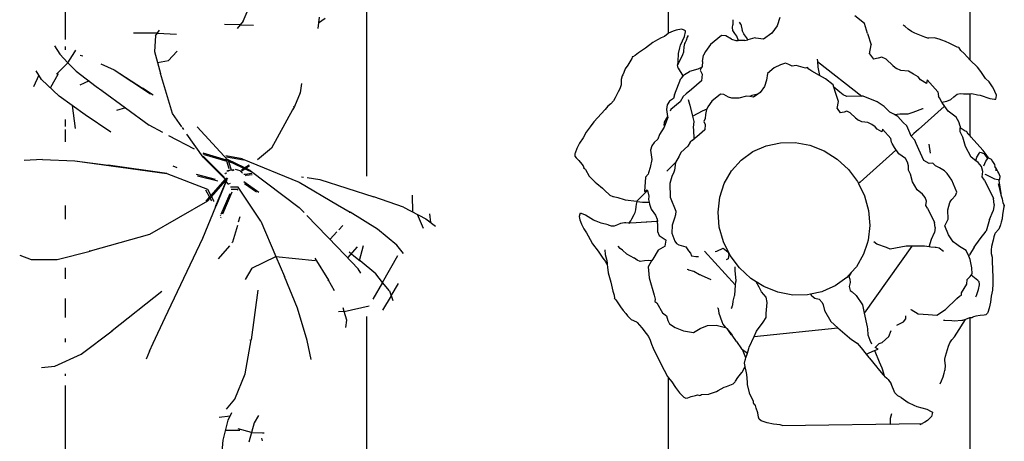
# Model space of a CAD drawing. Units: inches. Extents: x 154 to 361, y 277 to 411.
# Drawn here: x 156 to 186, y 345 to 358 of the extents above; entities that cross this region are included whole.
import ezdxf

# ---------------------------------------------------------------- set-up
doc = ezdxf.new("R2010")
doc.units = ezdxf.units.IN
doc.header["$MEASUREMENT"] = 0
doc.layers.add('Edges', color=7, linetype='Continuous')

# ---------------------------------------------------------------- blocks, each defined once
blk = doc.blocks.new('Vegetable Garden pl')
at = {"layer": 'Edges'}
for p, q in [((166.377, 186.624), (166.377, 195.923)), ((175.636, 191.004), (175.636, 194.928)), ((157.118, 190.819), (157.118, 194.099)), ((184.896, 190.184), (184.896, 193.754)), ((162.579, 191.374), (162.695, 191.668)), ((162.579, 191.374), (162.395, 191.149)), ((164.911, 191.501), (164.863, 191.156)), ((164.887, 191.329), (165.094, 191.473)), ((177.615, 191.277), (177.62, 191.414)), ((179.055, 191.489), (178.974, 191.232)), ((181.649, 191.301), (181.352, 191.54)), ((159.883, 190.922), (160.009, 191.096)), ((162.487, 191.261), (162, 191.274)), ((162.487, 191.261), (162.897, 191.251)), ((175.778, 191.071), (175.636, 191.004)), ((175.87, 191.096), (175.778, 191.071)), ((175.924, 191.111), (175.87, 191.096)), ((176.039, 191.133), (175.924, 191.111)), ((176.12, 191.105), (176.039, 191.133)), ((176.16, 191.084), (176.12, 191.105)), ((176.154, 191.045), (176.158, 191.071)), ((176.158, 191.071), (176.16, 191.084)), ((177.597, 191.18), (177.613, 191.267)), ((177.608, 191.094), (177.597, 191.18)), ((177.674, 191.001), (177.608, 191.094)), ((177.613, 191.267), (177.615, 191.277)), ((177.815, 191.345), (177.813, 191.348)), ((177.857, 191.283), (177.815, 191.345)), ((177.857, 191.283), (177.9, 191.086)), ((177.945, 190.991), (177.9, 191.086)), ((178.974, 191.232), (178.807, 191.009)), ((181.743, 190.999), (181.649, 191.301)), ((182.896, 191.218), (182.842, 191.256)), ((182.991, 191.13), (182.896, 191.218)), ((183.094, 191.055), (182.991, 191.13)), ((159.946, 191.009), (159.212, 191.007)), ((159.883, 190.922), (159.854, 190.446)), ((159.946, 191.009), (160.531, 190.976)), ((175.296, 190.802), (175.15, 190.727)), ((175.413, 190.861), (175.296, 190.802)), ((175.509, 190.91), (175.413, 190.861)), ((175.622, 190.997), (175.509, 190.91)), ((175.636, 191.004), (175.622, 190.997)), ((176.006, 190.636), (176.129, 190.911)), ((176.129, 190.911), (176.154, 191.045)), ((176.172, 190.787), (176.142, 190.72)), ((176.212, 190.888), (176.172, 190.787)), ((176.243, 190.938), (176.212, 190.888)), ((177.258, 190.942), (176.924, 190.664)), ((177.39, 190.925), (177.258, 190.942)), ((177.572, 190.824), (177.39, 190.925)), ((177.572, 190.824), (177.702, 190.785)), ((177.733, 190.915), (177.674, 191.001)), ((177.702, 190.785), (177.771, 190.785)), ((177.769, 190.807), (177.733, 190.915)), ((177.771, 190.785), (177.769, 190.807)), ((177.977, 190.783), (177.771, 190.785)), ((177.969, 190.958), (177.945, 190.991)), ((178.028, 190.877), (177.969, 190.958)), ((177.977, 190.783), (178.066, 190.807)), ((178.066, 190.807), (178.028, 190.877)), ((178.28, 190.866), (178.066, 190.807)), ((178.314, 190.86), (178.28, 190.866)), ((178.553, 190.82), (178.314, 190.86)), ((178.807, 191.009), (178.553, 190.82)), ((181.743, 190.999), (181.856, 190.65)), ((183.194, 191.01), (183.094, 191.055)), ((183.401, 190.929), (183.194, 191.01)), ((183.502, 190.887), (183.401, 190.929)), ((183.6, 190.86), (183.502, 190.887)), ((183.631, 190.851), (183.6, 190.86)), ((183.797, 190.863), (183.631, 190.851)), ((183.908, 190.839), (183.797, 190.863)), ((183.945, 190.826), (183.908, 190.839)), ((184.024, 190.796), (183.945, 190.826)), ((184.142, 190.758), (184.024, 190.796)), ((184.268, 190.691), (184.142, 190.758)), ((156.786, 190.624), (156.941, 190.36)), ((157.118, 190.498), (157.118, 190.598)), ((157.408, 190.44), (157.438, 190.489)), ((174.926, 190.552), (174.709, 190.405)), ((175.15, 190.727), (174.926, 190.552)), ((175.942, 190.385), (175.985, 190.554)), ((175.985, 190.554), (176.006, 190.636)), ((176.1, 190.594), (176.099, 190.448)), ((176.128, 190.689), (176.1, 190.594)), ((176.142, 190.72), (176.128, 190.689)), ((176.924, 190.664), (176.769, 190.451)), ((181.806, 190.378), (181.856, 190.65)), ((184.499, 190.578), (184.268, 190.691)), ((184.537, 190.569), (184.499, 190.578)), ((184.537, 190.569), (184.554, 190.555)), ((184.547, 190.567), (184.537, 190.569)), ((184.554, 190.555), (184.547, 190.567)), ((184.605, 190.481), (184.554, 190.555)), ((184.708, 190.389), (184.605, 190.481)), ((156.941, 190.36), (157.196, 190.1)), ((157.196, 190.1), (157.408, 190.44)), ((157.656, 190.299), (157.567, 190.323)), ((159.854, 190.446), (159.943, 190.111)), ((159.943, 190.111), (160.283, 190.174)), ((160.283, 190.174), (160.542, 190.444)), ((160.552, 190.454), (160.534, 190.444)), ((160.542, 190.444), (160.552, 190.454)), ((174.509, 190.235), (174.382, 190.027)), ((174.521, 190.271), (174.509, 190.235)), ((174.521, 190.271), (174.535, 190.285)), ((174.523, 190.282), (174.521, 190.271)), ((174.535, 190.285), (174.523, 190.282)), ((174.611, 190.321), (174.535, 190.285)), ((174.709, 190.405), (174.611, 190.321)), ((175.935, 190.142), (175.942, 190.385)), ((176.019, 190.253), (175.936, 190.078)), ((176.06, 190.339), (176.019, 190.253)), ((176.09, 190.422), (176.06, 190.339)), ((176.099, 190.448), (176.09, 190.422)), ((176.676, 190.142), (176.708, 190.337)), ((176.769, 190.451), (176.708, 190.337)), ((180.203, 190.215), (180.208, 190.137)), ((181.806, 190.378), (181.93, 190.206)), ((182.076, 190.243), (181.93, 190.206)), ((182.189, 190.273), (182.076, 190.243)), ((182.319, 190.212), (182.189, 190.273)), ((182.519, 190.019), (182.319, 190.212)), ((184.896, 190.184), (184.708, 190.389)), ((184.898, 190.181), (184.896, 190.184)), ((185.117, 189.969), (184.898, 190.181)), ((156.386, 189.587), (156.215, 189.852)), ((157.196, 190.1), (156.84, 189.748)), ((157.196, 190.1), (157.452, 189.84)), ((158.202, 190.072), (158.616, 189.879)), ((158.616, 189.879), (159.729, 189.145)), ((158.616, 189.879), (159.486, 189.326)), ((159.943, 190.111), (160.032, 189.776)), ((174.308, 189.916), (174.263, 189.806)), ((174.382, 190.027), (174.308, 189.916)), ((175.915, 190.034), (175.916, 190.041)), ((175.93, 189.932), (175.915, 190.034)), ((175.916, 190.041), (175.933, 190.132)), ((175.936, 190.078), (175.916, 190.041)), ((175.93, 189.932), (176.076, 189.704)), ((175.933, 190.132), (175.935, 190.142)), ((176.534, 189.905), (176.276, 189.834)), ((176.648, 189.953), (176.534, 189.905)), ((176.648, 189.953), (176.606, 189.875)), ((176.606, 189.875), (176.666, 189.756)), ((176.667, 189.988), (176.648, 189.953)), ((176.676, 190.142), (176.667, 189.988)), ((178.874, 189.943), (178.673, 189.776)), ((179.071, 190.041), (178.874, 189.943)), ((179.231, 190.091), (179.071, 190.041)), ((179.325, 190.052), (179.231, 190.091)), ((179.435, 189.994), (179.325, 190.052)), ((179.558, 190.014), (179.435, 189.994)), ((179.842, 189.934), (179.558, 190.014)), ((179.904, 189.952), (179.842, 189.934)), ((179.945, 189.903), (179.904, 189.952)), ((180.038, 189.847), (179.945, 189.903)), ((180.208, 190.137), (180.218, 189.964)), ((180.208, 190.137), (181.574, 189.071)), ((180.218, 189.964), (180.273, 189.713)), ((182.519, 190.019), (182.636, 189.926)), ((182.765, 189.865), (182.636, 189.926)), ((183.006, 189.838), (182.765, 189.865)), ((185.222, 189.828), (185.117, 189.969)), ((156.3, 189.72), (156.141, 189.359)), ((156.923, 189.077), (156.386, 189.587)), ((156.655, 189.332), (156.91, 189.775)), ((157.452, 189.84), (158.065, 189.375)), ((160.409, 188.541), (160.032, 189.776)), ((160.049, 189.776), (160.05, 189.772)), ((174.213, 189.699), (174.181, 189.592)), ((174.181, 189.592), (174.182, 189.424)), ((174.228, 189.733), (174.213, 189.699)), ((174.263, 189.806), (174.228, 189.733)), ((175.815, 189.112), (176.014, 189.621)), ((176.079, 189.694), (176.014, 189.621)), ((176.079, 189.694), (176.076, 189.704)), ((176.123, 189.743), (176.079, 189.694)), ((176.123, 189.743), (176.276, 189.834)), ((176.644, 189.549), (176.343, 189.279)), ((176.666, 189.756), (176.644, 189.549)), ((178.644, 189.57), (178.58, 189.368)), ((178.673, 189.776), (178.644, 189.57)), ((180.273, 189.713), (180.038, 189.847)), ((180.453, 189.61), (180.273, 189.713)), ((180.687, 189.422), (180.453, 189.61)), ((183.156, 189.755), (183.006, 189.838)), ((183.296, 189.665), (183.156, 189.755)), ((183.372, 189.573), (183.296, 189.665)), ((183.557, 189.467), (183.372, 189.573)), ((183.574, 189.579), (183.557, 189.467)), ((183.905, 189.212), (183.574, 189.579)), ((185.305, 189.714), (185.222, 189.828)), ((185.372, 189.622), (185.305, 189.714)), ((185.482, 189.514), (185.372, 189.622)), ((157.69, 189.472), (157.562, 189.412)), ((157.842, 189.544), (157.697, 189.475)), ((158.065, 189.375), (158.233, 189.248)), ((158.233, 189.248), (159.686, 188.189)), ((158.238, 189.259), (158.242, 189.255)), ((159.81, 189.108), (159.486, 189.326)), ((164.342, 189.324), (164.321, 189.183)), ((164.362, 189.464), (164.342, 189.324)), ((174.138, 189.302), (174.091, 189.21)), ((174.171, 189.395), (174.138, 189.302)), ((174.182, 189.424), (174.171, 189.395)), ((176.343, 189.279), (176.174, 189.146)), ((178.58, 189.368), (178.449, 189.192)), ((180.707, 189.357), (180.687, 189.422)), ((180.893, 189.201), (180.707, 189.357)), ((180.76, 189.184), (180.707, 189.357)), ((185.587, 189.364), (185.482, 189.514)), ((185.632, 189.273), (185.587, 189.364)), ((185.657, 189.22), (185.632, 189.273)), ((157.728, 188.506), (156.923, 189.077)), ((164.321, 189.183), (164.148, 188.758)), ((164.291, 189.188), (164.293, 189.193)), ((173.997, 189.02), (173.946, 188.929)), ((174.091, 189.21), (173.997, 189.02)), ((175.792, 189.009), (175.664, 188.926)), ((175.815, 189.112), (175.792, 189.009)), ((176.08, 189.067), (175.99, 188.907)), ((176.174, 189.146), (176.08, 189.067)), ((176.288, 188.818), (176.25, 188.963)), ((177.23, 189.14), (176.966, 188.92)), ((177.333, 189.126), (177.23, 189.14)), ((177.476, 189.047), (177.333, 189.126)), ((177.579, 189.016), (177.476, 189.047)), ((177.796, 189.014), (177.579, 189.016)), ((178.034, 189.08), (177.796, 189.014)), ((178.128, 189.064), (178.034, 189.08)), ((178.197, 189.099), (178.128, 189.064)), ((178.249, 189.043), (178.128, 189.064)), ((178.376, 189.138), (178.197, 189.099)), ((178.376, 189.138), (178.249, 189.043)), ((178.449, 189.192), (178.376, 189.138)), ((180.849, 188.91), (180.76, 189.184)), ((180.997, 189.12), (180.893, 189.201)), ((181.113, 189.067), (180.997, 189.12)), ((181.574, 189.071), (181.113, 189.067)), ((181.609, 189.071), (181.574, 189.071)), ((182.039, 188.906), (181.609, 189.071)), ((183.905, 189.212), (183.924, 189.065)), ((183.958, 189.024), (183.924, 189.065)), ((184.028, 188.895), (183.958, 189.024)), ((184.182, 188.923), (184.302, 188.975)), ((184.302, 188.975), (184.395, 189.052)), ((184.395, 189.052), (184.496, 189.136)), ((184.496, 189.136), (184.594, 189.158)), ((184.594, 189.158), (184.694, 189.146)), ((184.694, 189.146), (184.705, 189.145)), ((184.705, 189.145), (184.896, 189.152)), ((184.896, 189.152), (184.946, 189.153)), ((184.896, 187.854), (184.896, 189.152)), ((184.946, 189.153), (185.121, 189.122)), ((185.121, 189.122), (185.207, 189.106)), ((185.207, 189.106), (185.503, 189.001)), ((185.503, 189.001), (185.64, 188.985)), ((185.64, 188.985), (185.667, 188.983)), ((185.703, 189.106), (185.657, 189.22)), ((185.667, 188.983), (185.68, 188.982)), ((185.68, 188.982), (185.692, 189.023)), ((185.692, 189.023), (185.703, 189.106)), ((157.326, 188.792), (157.419, 188.087)), ((158.96, 188.718), (158.691, 188.637)), ((164.091, 188.655), (163.445, 187.483)), ((164.148, 188.758), (164.091, 188.655)), ((164.131, 188.762), (164.132, 188.766)), ((173.687, 188.671), (173.345, 188.286)), ((173.772, 188.765), (173.687, 188.671)), ((173.865, 188.841), (173.772, 188.765)), ((173.946, 188.929), (173.865, 188.841)), ((175.591, 188.809), (175.576, 188.669)), ((175.576, 188.669), (175.605, 188.451)), ((175.664, 188.926), (175.591, 188.809)), ((175.707, 188.672), (175.686, 188.619)), ((175.99, 188.907), (175.707, 188.672)), ((176.296, 188.791), (176.288, 188.818)), ((176.384, 188.469), (176.296, 188.791)), ((176.806, 188.681), (176.67, 188.617)), ((176.796, 188.663), (176.771, 188.51)), ((176.806, 188.681), (176.796, 188.663)), ((176.845, 188.753), (176.806, 188.681)), ((176.966, 188.92), (176.845, 188.753)), ((180.811, 188.695), (180.849, 188.91)), ((180.811, 188.695), (180.908, 188.56)), ((182.254, 188.758), (182.039, 188.906)), ((182.433, 188.584), (182.254, 188.758)), ((183.149, 188.585), (183.448, 188.694)), ((184.098, 188.764), (183.308, 188.052)), ((183.448, 188.694), (183.455, 188.697)), ((184.028, 188.895), (184.13, 188.914)), ((184.048, 188.858), (184.028, 188.895)), ((184.216, 188.618), (184.048, 188.858)), ((184.13, 188.914), (184.182, 188.923)), ((157.118, 188.143), (157.118, 188.365)), ((158.507, 187.975), (157.728, 188.506)), ((157.732, 188.518), (157.737, 188.515)), ((160.692, 188.136), (160.409, 188.541)), ((175.605, 188.451), (175.506, 188.283)), ((175.609, 188.426), (175.543, 188.237)), ((175.605, 188.451), (175.609, 188.426)), ((176.385, 188.465), (176.384, 188.469)), ((176.67, 188.617), (176.385, 188.465)), ((176.419, 188.302), (176.385, 188.465)), ((176.764, 188.388), (176.716, 188.299)), ((176.771, 188.51), (176.764, 188.388)), ((181.023, 188.589), (180.908, 188.56)), ((181.112, 188.613), (181.023, 188.589)), ((181.214, 188.564), (181.112, 188.613)), ((181.372, 188.413), (181.214, 188.564)), ((181.372, 188.413), (181.464, 188.339)), ((181.566, 188.291), (181.464, 188.339)), ((182.573, 188.51), (182.433, 188.584)), ((182.573, 188.51), (182.74, 188.531)), ((182.673, 188.457), (182.573, 188.51)), ((182.837, 188.265), (182.673, 188.457)), ((182.74, 188.531), (182.804, 188.539)), ((182.804, 188.539), (182.992, 188.539)), ((182.992, 188.539), (183.145, 188.584)), ((183.145, 188.584), (183.149, 188.585)), ((184.468, 188.43), (184.216, 188.618)), ((184.551, 188.292), (184.468, 188.43)), ((157.118, 187.674), (157.118, 188.058)), ((160.112, 187.962), (159.686, 188.189)), ((160.753, 188.049), (160.708, 188.114)), ((161.164, 188.135), (162.105, 187.115)), ((173.227, 188.134), (173.102, 187.973)), ((173.345, 188.286), (173.227, 188.134)), ((175.504, 188.124), (175.36, 187.901)), ((175.506, 188.283), (175.493, 188.171)), ((175.543, 188.237), (175.504, 188.124)), ((176.406, 188.114), (176.419, 188.302)), ((176.41, 188.048), (176.406, 188.114)), ((176.426, 187.764), (176.41, 188.048)), ((176.746, 188.042), (176.509, 187.829)), ((176.716, 188.299), (176.763, 188.206)), ((176.763, 188.206), (176.746, 188.042)), ((181.755, 188.27), (181.566, 188.291)), ((181.873, 188.205), (181.755, 188.27)), ((181.983, 188.133), (181.873, 188.205)), ((182.043, 188.061), (181.983, 188.133)), ((182.189, 187.978), (182.043, 188.061)), ((182.203, 188.066), (182.189, 187.978)), ((182.463, 187.777), (182.203, 188.066)), ((182.951, 188.163), (182.837, 188.265)), ((183.042, 187.951), (182.951, 188.163)), ((183.308, 188.052), (183.168, 187.926)), ((184.588, 188.151), (184.551, 188.292)), ((184.587, 187.978), (184.588, 188.1)), ((184.588, 188.151), (184.588, 188.1)), ((184.746, 188.004), (184.588, 188.1)), ((161.077, 187.45), (160.297, 187.864)), ((161.344, 187.204), (160.849, 187.912)), ((173.011, 187.797), (172.905, 187.634)), ((173.102, 187.973), (173.011, 187.797)), ((175.308, 187.756), (175.19, 187.659)), ((175.36, 187.901), (175.308, 187.756)), ((176.376, 187.725), (176.426, 187.764)), ((176.509, 187.829), (176.426, 187.764)), ((182.478, 187.661), (182.463, 187.777)), ((183.085, 187.851), (183.042, 187.951)), ((183.168, 187.926), (183.085, 187.851)), ((183.198, 187.724), (183.085, 187.851)), ((184.668, 187.822), (184.587, 187.978)), ((184.751, 187.529), (184.668, 187.822)), ((184.779, 187.992), (184.746, 188.004)), ((184.779, 187.992), (184.794, 187.979)), ((184.788, 187.99), (184.779, 187.992)), ((184.794, 187.979), (184.788, 187.99)), ((184.839, 187.91), (184.794, 187.979)), ((184.896, 187.854), (184.839, 187.91)), ((184.93, 187.819), (184.896, 187.854)), ((185.098, 187.62), (184.93, 187.819)), ((163.445, 187.483), (163.017, 187.126)), ((172.82, 187.467), (172.766, 187.329)), ((172.905, 187.634), (172.82, 187.467)), ((175.119, 187.553), (175.08, 187.417)), ((175.19, 187.659), (175.119, 187.553)), ((176.231, 187.537), (176.008, 187.352)), ((176.301, 187.663), (176.231, 187.537)), ((176.376, 187.725), (176.301, 187.663)), ((178.222, 187.374), (178.629, 187.555)), ((178.629, 187.555), (179.068, 187.649)), ((179.068, 187.649), (179.524, 187.654)), ((179.524, 187.654), (179.978, 187.569)), ((179.978, 187.569), (180.413, 187.397)), ((182.505, 187.629), (182.478, 187.661)), ((182.576, 187.498), (182.505, 187.629)), ((182.708, 187.309), (182.576, 187.498)), ((183.243, 187.62), (183.198, 187.724)), ((183.316, 187.436), (183.243, 187.62)), ((183.476, 187.098), (183.316, 187.436)), ((183.674, 187.327), (183.641, 187.605)), ((184.923, 187.206), (184.751, 187.529)), ((185.292, 187.414), (185.098, 187.62)), ((156.416, 187.131), (155.854, 187.099)), ((156.416, 187.131), (157.402, 187.089)), ((161.378, 187.29), (161.344, 187.308)), ((162.006, 186.584), (161.344, 187.24)), ((161.344, 187.204), (162.024, 186.53)), ((162.06, 187.116), (161.348, 187.325)), ((161.378, 187.29), (162.07, 187.087)), ((162.036, 187.137), (162.056, 187.127)), ((162.548, 187.156), (162.047, 187.243)), ((162.056, 187.127), (162.055, 187.131)), ((162.06, 187.214), (162.584, 187.123)), ((162.63, 186.876), (162.097, 187.134)), ((162.548, 187.156), (164.29, 186.438)), ((172.766, 187.329), (172.756, 187.303)), ((172.756, 187.303), (172.763, 187.232)), ((172.763, 187.232), (172.797, 187.186)), ((172.797, 187.186), (172.886, 187.098)), ((175.121, 187.137), (175.07, 186.885)), ((175.08, 187.417), (175.121, 187.137)), ((175.959, 187.231), (175.85, 187.046)), ((176.008, 187.352), (175.959, 187.231)), ((177.865, 187.115), (178.222, 187.374)), ((180.413, 187.397), (180.812, 187.145)), ((180.812, 187.145), (181.161, 186.822)), ((182.615, 187.424), (181.619, 186.527)), ((182.907, 187.162), (182.708, 187.309)), ((182.972, 187.053), (182.907, 187.162)), ((185.074, 187.092), (184.923, 187.206)), ((185.074, 187.092), (185.106, 187.207)), ((185.106, 187.207), (185.171, 187.321)), ((185.171, 187.321), (185.185, 187.343)), ((185.185, 187.343), (185.191, 187.353)), ((185.191, 187.353), (185.235, 187.343)), ((185.235, 187.343), (185.315, 187.312)), ((185.385, 187.282), (185.292, 187.414)), ((185.315, 187.312), (185.389, 187.223)), ((185.377, 187.084), (185.434, 187.161)), ((185.455, 187.18), (185.385, 187.282)), ((185.389, 187.223), (185.422, 187.178)), ((185.422, 187.178), (185.434, 187.161)), ((185.434, 187.161), (185.445, 187.175)), ((185.445, 187.175), (185.451, 187.182)), ((185.451, 187.182), (185.455, 187.18)), ((185.455, 187.18), (185.482, 187.171)), ((185.482, 187.171), (185.538, 187.142)), ((185.538, 187.142), (185.585, 187.071)), ((157.402, 187.089), (158.433, 186.963)), ((157.402, 187.089), (160.236, 186.701)), ((160.236, 186.701), (158.433, 186.963)), ((160.546, 186.876), (160.422, 186.933)), ((162.06, 187.116), (162.056, 187.127)), ((162.07, 187.087), (162.06, 187.116)), ((162.149, 186.851), (162.07, 187.087)), ((162.105, 187.115), (162.11, 187.101)), ((162.112, 187.101), (162.11, 187.101)), ((162.112, 187.101), (162.12, 187.072)), ((162.112, 187.101), (162.246, 187.035)), ((162.12, 187.072), (162.246, 187.035)), ((162.12, 187.072), (162.206, 186.814)), ((162.246, 187.035), (162.247, 187.035)), ((162.247, 187.035), (162.608, 186.86)), ((162.252, 186.8), (162.301, 186.828)), ((162.503, 186.764), (162.63, 186.849)), ((162.608, 186.86), (162.523, 186.804)), ((162.608, 186.86), (162.63, 186.849)), ((162.758, 186.961), (162.63, 186.876)), ((162.654, 186.865), (162.63, 186.876)), ((162.63, 186.849), (162.81, 186.762)), ((162.654, 186.865), (162.774, 186.946)), ((162.79, 186.798), (162.654, 186.865)), ((172.886, 187.098), (172.972, 186.991)), ((172.972, 186.991), (173.015, 186.936)), ((173.015, 186.936), (173.03, 186.891)), ((173.03, 186.891), (173.021, 186.876)), ((173.021, 186.876), (173.052, 186.852)), ((173.052, 186.852), (173.084, 186.826)), ((175.07, 186.885), (175.017, 186.728)), ((175.583, 186.775), (175.85, 187.042)), ((175.85, 187.042), (175.823, 186.808)), ((175.85, 187.046), (175.85, 187.042)), ((177.569, 186.786), (177.865, 187.115)), ((183.001, 186.941), (182.972, 187.053)), ((183, 186.805), (183.001, 186.941)), ((183.641, 187.012), (183.476, 187.098)), ((183.751, 187.023), (183.641, 187.012)), ((183.832, 186.935), (183.751, 187.023)), ((183.956, 186.878), (183.832, 186.935)), ((184.109, 186.787), (183.956, 186.878)), ((185.14, 187.042), (185.074, 187.092)), ((185.242, 186.919), (185.14, 187.042)), ((185.287, 186.768), (185.242, 186.919)), ((185.319, 186.943), (185.377, 187.084)), ((185.585, 187.071), (185.605, 187.036)), ((185.605, 187.036), (185.639, 186.976)), ((185.639, 186.976), (185.658, 186.92)), ((185.709, 186.844), (185.658, 186.92)), ((185.658, 186.92), (185.68, 186.86)), ((185.68, 186.86), (185.689, 186.785)), ((185.749, 186.762), (185.709, 186.844)), ((160.236, 186.701), (161.477, 186.22)), ((161.728, 186.52), (161.146, 186.669)), ((161.17, 186.637), (161.793, 186.477)), ((162.024, 186.53), (161.58, 186.03)), ((161.601, 185.992), (162.105, 186.556)), ((162.022, 186.7), (162.009, 186.691)), ((162.028, 186.697), (162.019, 186.693)), ((162.029, 186.704), (162.022, 186.7)), ((162.046, 186.553), (162.024, 186.53)), ((162.069, 186.713), (162.029, 186.704)), ((162.062, 186.571), (162.046, 186.553)), ((162.071, 186.785), (162.125, 186.789)), ((162.125, 186.789), (162.116, 186.805)), ((162.125, 186.789), (162.167, 186.81)), ((162.252, 186.8), (162.167, 186.81)), ((162.206, 186.814), (162.207, 186.812)), ((162.208, 186.809), (162.208, 186.808)), ((162.252, 186.8), (162.248, 186.823)), ((162.483, 186.785), (162.337, 186.826)), ((162.503, 186.764), (162.483, 186.785)), ((162.509, 186.758), (162.503, 186.764)), ((162.551, 186.714), (162.509, 186.758)), ((162.639, 186.677), (162.599, 186.671)), ((162.84, 186.706), (162.639, 186.677)), ((162.647, 186.646), (162.668, 186.649)), ((162.668, 186.649), (162.856, 186.677)), ((162.79, 186.798), (164.297, 185.66)), ((164.361, 186.604), (164.426, 186.594)), ((164.536, 186.578), (164.929, 186.519)), ((173.084, 186.826), (173.198, 186.619)), ((173.198, 186.619), (173.214, 186.602)), ((173.214, 186.602), (173.379, 186.434)), ((174.924, 186.586), (174.895, 186.149)), ((175.011, 186.682), (174.924, 186.586)), ((175.017, 186.728), (175.011, 186.682)), ((175.734, 186.614), (175.68, 186.394)), ((175.795, 186.746), (175.734, 186.614)), ((175.823, 186.808), (175.795, 186.746)), ((177.347, 186.401), (177.569, 186.786)), ((181.161, 186.822), (181.437, 186.453)), ((181.619, 186.527), (181.516, 186.434)), ((183.064, 186.682), (183, 186.805)), ((183.129, 186.452), (183.064, 186.682)), ((184.19, 186.699), (184.109, 186.787)), ((184.333, 186.501), (184.19, 186.699)), ((185.268, 186.598), (185.287, 186.768)), ((185.335, 186.498), (185.268, 186.598)), ((185.345, 186.68), (185.38, 186.669)), ((185.38, 186.669), (185.538, 186.594)), ((185.538, 186.594), (185.64, 186.545)), ((185.64, 186.545), (185.76, 186.516)), ((185.772, 186.714), (185.749, 186.762)), ((185.813, 186.612), (185.772, 186.714)), ((185.794, 186.509), (185.804, 186.542)), ((185.804, 186.542), (185.813, 186.612)), ((161.73, 185.694), (162.066, 186.485)), ((162.066, 186.485), (161.733, 185.696)), ((162.047, 186.464), (162.078, 186.516)), ((162.054, 186.456), (162.047, 186.464)), ((162.123, 186.373), (162.056, 186.453)), ((162.066, 186.485), (162.08, 186.515)), ((162.085, 186.522), (162.08, 186.515)), ((162.175, 186.397), (162.123, 186.373)), ((162.123, 186.371), (162.123, 186.373)), ((162.393, 186.287), (162.188, 186.289)), ((162.425, 186.287), (162.393, 186.287)), ((163.122, 185.242), (162.425, 186.287)), ((163.053, 186.121), (162.596, 186.446)), ((162.618, 186.401), (162.988, 186.138)), ((164.29, 186.438), (165.472, 185.74)), ((164.929, 186.519), (166.585, 185.983)), ((173.379, 186.434), (173.432, 186.394)), ((173.432, 186.394), (173.609, 186.258)), ((173.609, 186.258), (173.671, 186.196)), ((175.68, 186.394), (175.685, 185.982)), ((177.207, 185.974), (177.347, 186.401)), ((181.437, 186.453), (181.445, 186.442)), ((181.445, 186.442), (181.469, 186.392)), ((181.516, 186.434), (181.469, 186.392)), ((181.469, 186.392), (181.653, 186.019)), ((183.264, 186.198), (183.129, 186.452)), ((184.492, 186.132), (184.333, 186.501)), ((185.335, 186.498), (185.61, 185.935)), ((185.757, 186.383), (185.804, 186.177)), ((185.76, 186.516), (185.772, 186.513)), ((185.772, 186.513), (185.78, 186.485)), ((185.772, 186.513), (185.783, 186.511)), ((185.78, 186.485), (185.804, 186.285)), ((185.783, 186.511), (185.794, 186.509)), ((185.804, 186.285), (185.839, 186.102)), ((161.54, 185.986), (161.424, 185.856)), ((161.54, 185.986), (161.431, 186.189)), ((161.475, 185.851), (161.561, 185.948)), ((161.477, 186.22), (161.58, 186.03)), ((161.58, 186.03), (161.54, 185.986)), ((161.561, 185.948), (161.601, 185.992)), ((161.608, 185.862), (161.561, 185.948)), ((161.601, 185.992), (161.676, 185.852)), ((162.17, 186.079), (161.893, 185.448)), ((161.946, 185.465), (162.242, 186.141)), ((162.21, 186.222), (162.394, 186.22)), ((162.394, 186.22), (162.401, 186.19)), ((162.394, 186.22), (162.408, 186.22)), ((167.493, 185.669), (166.585, 185.983)), ((166.591, 185.968), (166.586, 185.97)), ((167.784, 185.52), (167.776, 186.037)), ((173.671, 186.196), (173.834, 186.034)), ((173.834, 186.034), (173.923, 186.003)), ((173.923, 186.003), (173.947, 185.995)), ((173.947, 185.995), (174.077, 185.968)), ((174.077, 185.968), (174.275, 185.909)), ((174.66, 185.85), (174.988, 186.179)), ((174.895, 186.149), (174.983, 186.2)), ((174.983, 186.2), (174.988, 186.179)), ((174.988, 186.179), (175.034, 186.013)), ((175.034, 186.013), (175.022, 185.908)), ((175.685, 185.982), (175.858, 185.55)), ((177.155, 185.521), (177.207, 185.974)), ((181.653, 186.019), (181.779, 185.568)), ((183.436, 186.068), (183.264, 186.198)), ((183.516, 185.972), (183.436, 186.068)), ((183.552, 185.853), (183.516, 185.972)), ((184.33, 185.91), (184.451, 186.029)), ((184.451, 186.029), (184.492, 186.132)), ((185.635, 185.75), (185.61, 185.935)), ((185.804, 186.177), (185.842, 186.054)), ((185.839, 186.102), (185.842, 186.054)), ((185.842, 186.054), (185.879, 185.931)), ((185.879, 185.931), (185.901, 185.808)), ((157.118, 185.306), (157.118, 185.72)), ((161.475, 185.851), (159.701, 184.835)), ((161.335, 184.721), (161.733, 185.696)), ((161.676, 185.852), (161.653, 185.855)), ((164.297, 185.66), (164.449, 185.504)), ((165.472, 185.74), (165.856, 185.514)), ((167.493, 185.669), (168.188, 185.314)), ((174.275, 185.909), (174.308, 185.899)), ((174.308, 185.899), (174.66, 185.85)), ((174.632, 185.591), (174.637, 185.676)), ((174.637, 185.676), (174.656, 185.762)), ((174.656, 185.762), (174.676, 185.848)), ((174.66, 185.85), (174.676, 185.848)), ((174.676, 185.848), (174.831, 185.824)), ((174.831, 185.824), (175.04, 185.826)), ((175.022, 185.908), (175.04, 185.826)), ((175.04, 185.826), (175.054, 185.76)), ((175.054, 185.76), (175.097, 185.61)), ((183.536, 185.719), (183.552, 185.853)), ((183.589, 185.64), (183.536, 185.719)), ((183.589, 185.64), (183.806, 185.197)), ((184.212, 185.586), (184.271, 185.814)), ((184.271, 185.814), (184.3, 185.862)), ((184.3, 185.862), (184.33, 185.91)), ((185.635, 185.75), (185.605, 185.555)), ((185.926, 185.679), (185.893, 185.446)), ((185.901, 185.808), (185.938, 185.733)), ((185.939, 185.713), (185.926, 185.679)), ((185.939, 185.713), (185.938, 185.733)), ((185.938, 185.733), (185.945, 185.722)), ((185.945, 185.722), (185.939, 185.713)), ((161.879, 185.417), (161.868, 185.392)), ((161.891, 185.34), (161.902, 185.366)), ((162.474, 185.379), (162.424, 185.206)), ((165.476, 184.447), (164.533, 185.417)), ((165.855, 185.501), (165.85, 185.504)), ((166.704, 184.992), (165.856, 185.514)), ((167.919, 185.451), (168.099, 185.031)), ((168.334, 185.2), (168.31, 185.468)), ((172.909, 185.454), (172.888, 185.388)), ((172.888, 185.388), (172.915, 185.284)), ((172.925, 185.485), (172.909, 185.454)), ((172.937, 185.481), (172.925, 185.485)), ((172.96, 185.474), (172.937, 185.481)), ((173.081, 185.429), (172.96, 185.474)), ((173.335, 185.274), (173.081, 185.429)), ((174.477, 185.254), (174.511, 185.317)), ((174.511, 185.317), (174.583, 185.446)), ((174.583, 185.446), (174.615, 185.51)), ((174.615, 185.51), (174.632, 185.591)), ((175.097, 185.61), (175.24, 185.429)), ((175.24, 185.429), (175.284, 185.305)), ((175.818, 185.329), (175.743, 185.119)), ((175.852, 185.437), (175.818, 185.329)), ((175.858, 185.55), (175.852, 185.437)), ((177.192, 185.061), (177.155, 185.521)), ((181.779, 185.568), (181.816, 185.108)), ((184.218, 185.307), (184.212, 185.586)), ((185.489, 185.288), (185.605, 185.555)), ((185.879, 185.317), (185.845, 185.208)), ((185.893, 185.446), (185.879, 185.317)), ((162.397, 185.112), (162.248, 184.596)), ((163.122, 185.242), (163.583, 184.158)), ((165.511, 184.976), (165.639, 185.113)), ((168.188, 185.314), (168.48, 185.086)), ((172.915, 185.284), (172.931, 185.234)), ((172.931, 185.234), (172.959, 185.15)), ((172.959, 185.15), (173.034, 185.001)), ((173.409, 185.241), (173.335, 185.274)), ((173.563, 185.175), (173.409, 185.241)), ((173.781, 185.126), (173.563, 185.175)), ((173.79, 185.123), (173.781, 185.126)), ((173.879, 185.091), (173.79, 185.123)), ((173.969, 185.086), (173.879, 185.091)), ((174.072, 185.132), (173.969, 185.086)), ((174.165, 185.174), (174.072, 185.132)), ((174.28, 185.189), (174.165, 185.174)), ((174.328, 185.185), (174.28, 185.189)), ((174.418, 185.177), (174.328, 185.185)), ((174.418, 185.177), (174.425, 185.181)), ((174.444, 185.175), (174.418, 185.177)), ((174.425, 185.181), (174.437, 185.199)), ((174.437, 185.199), (174.477, 185.254)), ((174.641, 185.187), (174.444, 185.175)), ((174.945, 185.207), (174.641, 185.187)), ((174.969, 185.208), (174.945, 185.207)), ((175.252, 185.23), (174.969, 185.208)), ((175.256, 185.23), (175.252, 185.23)), ((175.293, 185.23), (175.256, 185.23)), ((175.284, 185.305), (175.293, 185.23)), ((175.299, 185.171), (175.293, 185.23)), ((175.299, 185.171), (175.301, 184.924)), ((175.743, 185.119), (175.736, 184.873)), ((177.318, 184.61), (177.192, 185.061)), ((181.816, 185.108), (181.764, 184.655)), ((183.825, 185.051), (183.802, 184.897)), ((183.825, 185.051), (183.806, 185.197)), ((184.123, 185.094), (184.218, 185.307)), ((184.226, 184.821), (184.123, 185.094)), ((185.489, 185.288), (185.385, 184.93)), ((185.816, 185.098), (185.773, 185)), ((185.826, 185.132), (185.816, 185.098)), ((185.845, 185.208), (185.826, 185.132)), ((159.701, 184.835), (157.874, 184.316)), ((160.272, 182.48), (161.335, 184.721)), ((165.242, 184.688), (165.449, 184.91)), ((167.292, 184.509), (166.704, 184.992)), ((173.034, 185.001), (173.118, 184.888)), ((173.118, 184.888), (173.167, 184.796)), ((173.167, 184.796), (173.227, 184.683)), ((175.301, 184.924), (175.346, 184.8)), ((175.346, 184.8), (175.442, 184.739)), ((175.442, 184.739), (175.564, 184.659)), ((175.736, 184.873), (175.828, 184.628)), ((183.71, 184.688), (183.802, 184.897)), ((184.375, 184.61), (184.226, 184.821)), ((185.208, 184.7), (185.385, 184.93)), ((185.625, 184.76), (185.603, 184.662)), ((185.657, 184.849), (185.625, 184.76)), ((185.666, 184.877), (185.657, 184.849)), ((185.773, 185), (185.666, 184.877)), ((162.151, 184.485), (161.803, 184.084)), ((162.248, 184.596), (162.229, 184.574)), ((165.466, 184.44), (165.463, 184.443)), ((165.476, 184.447), (166.101, 183.777)), ((165.789, 184.112), (166.089, 184.452)), ((166.147, 184.038), (166.274, 184.496)), ((167.496, 184.247), (167.292, 184.509)), ((173.227, 184.683), (173.303, 184.543)), ((173.303, 184.543), (173.472, 184.317)), ((174.151, 184.405), (174.087, 184.479)), ((175.53, 184.476), (175.312, 184.356)), ((175.53, 184.476), (175.564, 184.659)), ((175.828, 184.628), (175.88, 184.551)), ((175.88, 184.551), (175.955, 184.52)), ((175.955, 184.52), (176.163, 184.45)), ((176.163, 184.45), (176.251, 184.335)), ((177.121, 184.317), (177.317, 184.411)), ((177.317, 184.411), (177.466, 184.293)), ((177.527, 184.187), (177.318, 184.61)), ((181.731, 184.553), (181.624, 184.228)), ((183.105, 184.471), (181.642, 182.42)), ((181.764, 184.655), (181.731, 184.553)), ((182.031, 184.539), (181.934, 184.61)), ((182.327, 184.433), (182.031, 184.539)), ((182.438, 184.387), (182.327, 184.433)), ((182.601, 184.415), (182.438, 184.387)), ((182.934, 184.471), (182.601, 184.415)), ((183.105, 184.471), (182.934, 184.471)), ((183.457, 184.477), (183.105, 184.471)), ((183.49, 184.472), (183.457, 184.477)), ((183.642, 184.45), (183.49, 184.472)), ((183.642, 184.45), (183.71, 184.688)), ((183.693, 184.443), (183.642, 184.45)), ((183.824, 184.436), (183.693, 184.443)), ((183.848, 184.432), (183.824, 184.436)), ((183.94, 184.415), (183.848, 184.432)), ((184.078, 184.313), (183.94, 184.415)), ((184.482, 184.526), (184.375, 184.61)), ((184.568, 184.459), (184.482, 184.526)), ((184.776, 184.343), (184.568, 184.459)), ((185.02, 184.444), (184.879, 184.209)), ((185.02, 184.444), (185.208, 184.7)), ((185.555, 184.463), (185.537, 184.364)), ((185.603, 184.662), (185.555, 184.463)), ((155.714, 184.197), (156.069, 184.065)), ((156.867, 184.065), (157.874, 184.316)), ((157.864, 184.336), (157.87, 184.338)), ((162.836, 183.796), (163.583, 184.158)), ((163.583, 184.158), (163.843, 183.548)), ((163.583, 184.158), (164.786, 184.034)), ((164.773, 184.11), (165.194, 183.43)), ((165.826, 184.296), (165.974, 184.18)), ((165.974, 184.18), (166.164, 184.024)), ((166.856, 183.363), (167.327, 184.186)), ((173.472, 184.317), (173.616, 184.102)), ((173.681, 184.357), (173.693, 184.218)), ((173.693, 184.218), (173.735, 184.072)), ((174.219, 184.347), (174.151, 184.405)), ((174.358, 184.229), (174.219, 184.347)), ((174.577, 184.108), (174.358, 184.229)), ((174.586, 184.101), (174.577, 184.108)), ((175.312, 184.356), (175.15, 184.08)), ((176.251, 184.335), (176.307, 184.262)), ((176.307, 184.262), (176.338, 184.18)), ((176.338, 184.18), (176.47, 184.155)), ((176.47, 184.155), (176.554, 184.158)), ((177.695, 183.274), (176.744, 184.316)), ((177.065, 184.312), (177.121, 184.317)), ((177.49, 184.219), (177.461, 184.088)), ((177.466, 184.293), (177.49, 184.219)), ((177.811, 183.806), (177.527, 184.187)), ((181.624, 184.228), (181.402, 183.843)), ((184.853, 184.163), (184.776, 184.343)), ((184.853, 184.163), (184.879, 184.209)), ((184.897, 184.061), (184.853, 184.163)), ((185.537, 184.364), (185.544, 184.248)), ((185.544, 184.248), (185.568, 184.133)), ((185.568, 184.133), (185.574, 184.01)), ((156.069, 184.065), (156.867, 184.065)), ((157.118, 183.472), (157.118, 183.813)), ((166.647, 183.625), (166.164, 184.024)), ((173.616, 184.102), (173.697, 184.003)), ((173.697, 184.003), (173.733, 183.93)), ((173.747, 183.915), (173.733, 183.93)), ((173.733, 183.93), (173.737, 183.919)), ((173.735, 184.072), (173.747, 183.961)), ((173.737, 183.919), (173.747, 183.915)), ((173.747, 183.961), (173.752, 183.912)), ((173.747, 183.915), (173.752, 183.912)), ((173.752, 183.912), (173.762, 183.825)), ((173.762, 183.825), (173.782, 183.655)), ((174.67, 184.04), (174.586, 184.101)), ((174.767, 184.006), (174.67, 184.04)), ((174.902, 184.021), (174.767, 184.006)), ((175.024, 184.035), (174.902, 184.021)), ((175.115, 184.02), (175.008, 183.844)), ((175.008, 183.844), (175.043, 183.503)), ((175.115, 184.02), (175.024, 184.035)), ((175.15, 184.08), (175.115, 184.02)), ((177.461, 184.088), (177.408, 184.053)), ((177.686, 183.717), (177.676, 183.842)), ((178.159, 183.484), (177.811, 183.806)), ((181.402, 183.843), (181.24, 183.662)), ((184.947, 183.812), (184.897, 184.061)), ((184.956, 183.623), (184.947, 183.812)), ((185.574, 184.01), (185.594, 183.51)), ((162.836, 183.796), (162.636, 183.451)), ((163.835, 183.541), (163.834, 183.543)), ((164.242, 182.571), (163.843, 183.548)), ((166.188, 183.642), (166.101, 183.777)), ((166.856, 183.363), (166.647, 183.625)), ((173.782, 183.655), (173.867, 183.366)), ((175.043, 183.503), (175.189, 182.969)), ((176.253, 183.744), (176.206, 183.754)), ((176.257, 183.743), (176.253, 183.744)), ((176.417, 183.699), (176.257, 183.743)), ((176.585, 183.599), (176.417, 183.699)), ((176.603, 183.591), (176.585, 183.599)), ((176.645, 183.572), (176.603, 183.591)), ((176.94, 183.441), (176.645, 183.572)), ((177.709, 183.419), (177.686, 183.717)), ((181.107, 183.514), (180.749, 183.254)), ((181.24, 183.662), (181.107, 183.514)), ((181.24, 183.662), (181.174, 183.541)), ((181.174, 183.541), (181.198, 183.461)), ((184.803, 183.447), (184.892, 183.539)), ((184.892, 183.539), (184.931, 183.589)), ((184.931, 183.589), (184.956, 183.623)), ((185.029, 183.498), (184.931, 183.589)), ((185.594, 183.51), (185.59, 183.323)), ((165.18, 183.426), (165.178, 183.43)), ((165.383, 183.106), (165.194, 183.43)), ((166.856, 183.363), (166.558, 182.846)), ((167.065, 183.1), (166.856, 183.363)), ((167.12, 182.955), (167.348, 183.327)), ((173.867, 183.366), (173.928, 183.096)), ((177.672, 182.975), (177.695, 183.274)), ((177.695, 183.274), (177.705, 183.382)), ((177.705, 183.382), (177.706, 183.394)), ((177.706, 183.394), (177.707, 183.397)), ((177.707, 183.397), (177.709, 183.419)), ((178.327, 183.379), (178.159, 183.484)), ((178.413, 183.215), (178.327, 183.379)), ((178.559, 183.232), (178.327, 183.379)), ((178.487, 183.075), (178.413, 183.215)), ((178.994, 183.06), (178.559, 183.232)), ((180.749, 183.254), (180.499, 183.144)), ((181.212, 183.359), (181.18, 183.232)), ((181.18, 183.232), (181.214, 183.119)), ((181.198, 183.461), (181.212, 183.359)), ((184.632, 183.042), (184.79, 183.308)), ((184.79, 183.308), (184.803, 183.447)), ((185.128, 183.424), (185.029, 183.498)), ((185.169, 183.384), (185.128, 183.424)), ((185.149, 183.14), (185.181, 183.286)), ((185.186, 183.313), (185.169, 183.384)), ((185.181, 183.286), (185.186, 183.313)), ((185.59, 183.323), (185.585, 183.126)), ((160.076, 183.084), (158.55, 181.872)), ((163.026, 183.125), (162.816, 181.596)), ((167.12, 182.955), (166.849, 182.514)), ((167.065, 183.1), (167.175, 182.811)), ((173.928, 183.096), (173.971, 182.967)), ((173.971, 182.967), (173.979, 182.879)), ((175.189, 182.969), (175.22, 182.847)), ((177.623, 182.786), (177.665, 182.948)), ((177.665, 182.948), (177.672, 182.975)), ((178.628, 182.912), (178.487, 183.075)), ((178.661, 182.748), (178.628, 182.912)), ((179.448, 182.975), (178.994, 183.06)), ((179.903, 182.98), (179.448, 182.975)), ((179.991, 182.998), (179.903, 182.98)), ((180.343, 183.074), (179.991, 182.998)), ((179.991, 182.998), (180.019, 182.971)), ((180.019, 182.971), (180.039, 182.952)), ((180.039, 182.952), (180.13, 182.883)), ((180.499, 183.144), (180.343, 183.074)), ((181.214, 183.119), (181.273, 183.07)), ((181.273, 183.07), (181.393, 182.963)), ((181.393, 182.963), (181.586, 182.674)), ((184.491, 182.87), (184.573, 182.945)), ((184.573, 182.945), (184.635, 182.968)), ((184.635, 182.968), (184.632, 183.042)), ((185.075, 182.921), (185.092, 182.959)), ((185.092, 182.959), (185.149, 183.14)), ((185.544, 182.939), (185.523, 182.752)), ((185.585, 183.126), (185.544, 182.939)), ((157.118, 182.286), (157.118, 182.869)), ((165.681, 182.467), (166.448, 182.644)), ((173.979, 182.879), (173.978, 182.866)), ((173.978, 182.866), (173.987, 182.86)), ((173.987, 182.86), (173.979, 182.879)), ((173.987, 182.86), (174.015, 182.832)), ((174.015, 182.832), (174.163, 182.618)), ((174.163, 182.618), (174.24, 182.497)), ((175.22, 182.847), (175.212, 182.776)), ((175.212, 182.776), (175.281, 182.735)), ((175.281, 182.735), (175.451, 182.429)), ((177.578, 182.585), (177.6, 182.658)), ((177.6, 182.658), (177.607, 182.677)), ((177.607, 182.677), (177.623, 182.786)), ((178.635, 182.412), (178.661, 182.748)), ((180.13, 182.883), (180.264, 182.844)), ((180.264, 182.844), (180.356, 182.751)), ((180.356, 182.751), (180.378, 182.67)), ((180.378, 182.67), (180.428, 182.499)), ((181.586, 182.674), (181.642, 182.42)), ((184.135, 182.53), (184.491, 182.87)), ((185.523, 182.752), (185.483, 182.575)), ((160.178, 182.283), (160.272, 182.48)), ((164.537, 181.585), (164.242, 182.571)), ((165.681, 182.467), (165.499, 182.455)), ((165.681, 182.467), (165.645, 182.587)), ((165.761, 182.202), (165.681, 182.467)), ((166.377, 165.403), (166.377, 182.314)), ((174.24, 182.497), (174.325, 182.404)), ((174.325, 182.404), (174.38, 182.338)), ((174.38, 182.338), (174.406, 182.308)), ((174.406, 182.308), (174.492, 182.229)), ((175.451, 182.429), (175.572, 182.335)), ((175.572, 182.335), (175.615, 182.197)), ((177.143, 182.584), (177.144, 182.582)), ((177.144, 182.582), (177.161, 182.559)), ((177.161, 182.559), (177.183, 182.422)), ((177.183, 182.422), (177.269, 182.164)), ((177.562, 182.571), (177.578, 182.585)), ((178.632, 182.283), (178.635, 182.412)), ((180.428, 182.499), (180.621, 182.161)), ((181.642, 182.42), (181.73, 182.004)), ((182.923, 182.245), (182.922, 182.332)), ((183.077, 182.526), (183.088, 182.529)), ((183.088, 182.529), (183.301, 182.4)), ((183.301, 182.4), (183.61, 182.38)), ((183.61, 182.38), (183.877, 182.36)), ((183.877, 182.36), (184.135, 182.53)), ((184.999, 182.311), (184.96, 182.288)), ((185.067, 182.324), (184.999, 182.311)), ((185.201, 182.347), (185.067, 182.324)), ((185.324, 182.355), (185.201, 182.347)), ((185.379, 182.367), (185.324, 182.355)), ((185.429, 182.415), (185.379, 182.367)), ((185.438, 182.44), (185.429, 182.415)), ((185.483, 182.575), (185.438, 182.44)), ((159.807, 181.497), (160.178, 182.283)), ((165.724, 181.981), (165.761, 182.202)), ((174.492, 182.229), (174.647, 182.151)), ((174.647, 182.151), (174.669, 182.128)), ((174.669, 182.128), (174.742, 182.054)), ((174.742, 182.054), (174.811, 181.967)), ((175.615, 182.197), (175.662, 182.087)), ((175.662, 182.087), (175.84, 181.983)), ((176.608, 181.948), (176.836, 182.038)), ((176.836, 182.038), (177.098, 182.049)), ((177.098, 182.049), (177.389, 181.984)), ((177.269, 182.164), (177.304, 182.08)), ((177.304, 182.08), (177.389, 181.984)), ((178.341, 181.862), (178.536, 182.145)), ((178.536, 182.145), (178.632, 182.283)), ((180.621, 182.161), (180.837, 181.971)), ((181.73, 182.004), (181.743, 181.939)), ((182.646, 182.053), (182.846, 182.157)), ((182.846, 182.157), (182.923, 182.245)), ((184.117, 182.193), (184.08, 182.19)), ((184.338, 182.18), (184.117, 182.193)), ((184.404, 182.176), (184.338, 182.18)), ((184.637, 182.194), (184.404, 182.176)), ((184.486, 181.802), (184.754, 182.229)), ((184.66, 182.196), (184.637, 182.194)), ((184.754, 182.229), (184.66, 182.196)), ((184.878, 182.274), (184.754, 182.229)), ((184.896, 182.274), (184.878, 182.274)), ((184.896, 172.777), (184.896, 182.274)), ((184.918, 182.273), (184.896, 182.274)), ((184.957, 182.271), (184.918, 182.273)), ((184.96, 182.288), (184.957, 182.271)), ((157.6, 181.159), (158.55, 181.872)), ((158.535, 181.887), (158.54, 181.891)), ((174.811, 181.967), (174.953, 181.791)), ((174.953, 181.791), (175.018, 181.702)), ((175.018, 181.702), (175.072, 181.586)), ((175.84, 181.983), (176.091, 181.88)), ((176.091, 181.88), (176.405, 181.825)), ((176.405, 181.825), (176.608, 181.948)), ((177.389, 181.984), (177.393, 181.98)), ((177.393, 181.98), (177.421, 181.946)), ((177.421, 181.946), (177.547, 181.767)), ((177.421, 181.946), (177.556, 181.786)), ((177.547, 181.767), (177.588, 181.741)), ((177.556, 181.786), (177.588, 181.741)), ((177.727, 181.546), (177.588, 181.741)), ((178.113, 181.372), (178.268, 181.7)), ((178.268, 181.7), (180.837, 181.971)), ((178.268, 181.7), (178.341, 181.862)), ((180.837, 181.971), (181.195, 181.664)), ((181.743, 181.939), (181.759, 181.749)), ((181.759, 181.749), (181.817, 181.592)), ((182.298, 181.609), (182.397, 181.706)), ((182.397, 181.706), (182.466, 181.892)), ((184.337, 181.605), (184.417, 181.696)), ((184.417, 181.696), (184.486, 181.802)), ((157.118, 181.525), (157.118, 181.638)), ((159.702, 181.254), (159.807, 181.497)), ((159.816, 181.498), (159.815, 181.496)), ((162.64, 180.555), (162.816, 181.596)), ((162.794, 181.592), (162.795, 181.598)), ((164.664, 180.997), (164.537, 181.585)), ((175.072, 181.586), (175.11, 181.464)), ((175.11, 181.464), (175.167, 181.341)), ((177.727, 181.546), (177.88, 181.323)), ((181.195, 181.664), (181.251, 181.616)), ((181.251, 181.616), (181.424, 181.498)), ((181.424, 181.498), (181.549, 181.359)), ((181.817, 181.592), (181.819, 181.587)), ((181.819, 181.587), (181.867, 181.478)), ((181.979, 181.369), (182.104, 181.488)), ((182.104, 181.488), (182.195, 181.522)), ((182.195, 181.522), (182.298, 181.609)), ((184.173, 181.202), (184.236, 181.406)), ((184.236, 181.406), (184.271, 181.504)), ((184.271, 181.504), (184.337, 181.605)), ((156.788, 180.789), (157.6, 181.159)), ((159.702, 181.254), (159.598, 181.01)), ((175.167, 181.341), (175.404, 180.845)), ((177.88, 181.323), (177.909, 181.301)), ((178.013, 181.051), (177.909, 181.301)), ((177.909, 181.301), (178.061, 181.188)), ((178.013, 181.051), (178.044, 181.132)), ((178.044, 181.132), (178.061, 181.188)), ((178.061, 181.188), (178.103, 181.338)), ((178.103, 181.338), (178.113, 181.372)), ((181.549, 181.359), (181.552, 181.355)), ((181.552, 181.355), (181.704, 181.165)), ((181.704, 181.165), (181.957, 181.272)), ((181.704, 181.165), (181.787, 181.061)), ((181.957, 181.272), (182.067, 181.318)), ((181.957, 181.272), (181.965, 181.253)), ((181.965, 181.253), (182.107, 180.922)), ((182.067, 181.318), (181.979, 181.369)), ((184.122, 181.004), (184.141, 181.102)), ((184.141, 181.102), (184.173, 181.202)), ((156.388, 180.754), (156.788, 180.789)), ((175.404, 180.845), (175.503, 180.665)), ((177.965, 180.884), (177.989, 180.979)), ((177.987, 180.781), (177.965, 180.884)), ((177.989, 180.979), (177.995, 181.005)), ((177.995, 181.005), (178.013, 181.051)), ((181.787, 181.061), (181.807, 181.037)), ((181.807, 181.037), (182.032, 180.759)), ((182.107, 180.922), (182.182, 180.744)), ((184.116, 180.974), (184.122, 181.004)), ((184.142, 180.805), (184.116, 180.974)), ((184.128, 180.694), (184.142, 180.805)), ((157.118, 180.497), (157.118, 180.558)), ((162.322, 179.784), (162.64, 180.555)), ((175.503, 180.665), (175.608, 180.474)), ((177.762, 180.442), (177.882, 180.598)), ((177.882, 180.598), (177.903, 180.623)), ((177.903, 180.623), (177.98, 180.769)), ((177.98, 180.769), (177.987, 180.781)), ((177.989, 180.77), (177.987, 180.781)), ((178.017, 180.637), (177.989, 180.77)), ((178.036, 180.542), (178.017, 180.637)), ((178.057, 180.302), (178.036, 180.542)), ((182.032, 180.759), (182.061, 180.724)), ((182.061, 180.724), (182.226, 180.523)), ((182.182, 180.744), (182.197, 180.708)), ((182.197, 180.708), (182.232, 180.578)), ((182.226, 180.523), (182.266, 180.485)), ((182.232, 180.578), (182.246, 180.526)), ((182.246, 180.526), (182.266, 180.485)), ((182.266, 180.485), (182.334, 180.421)), ((184.068, 180.463), (184.095, 180.58)), ((184.095, 180.58), (184.118, 180.658)), ((184.118, 180.658), (184.128, 180.694)), ((157.118, 175.471), (157.118, 180.196)), ((175.608, 180.474), (175.636, 180.438)), ((175.636, 173.059), (175.636, 180.438)), ((175.636, 180.438), (175.738, 180.309)), ((175.738, 180.309), (175.851, 180.134)), ((177.419, 180.173), (177.621, 180.248)), ((177.621, 180.248), (177.679, 180.316)), ((177.679, 180.316), (177.694, 180.334)), ((177.694, 180.334), (177.762, 180.442)), ((178.063, 180.23), (178.057, 180.302)), ((178.119, 179.977), (178.063, 180.23)), ((182.334, 180.421), (182.378, 180.38)), ((182.378, 180.38), (182.47, 180.254)), ((182.588, 179.976), (182.47, 180.254)), ((183.976, 180.249), (184.012, 180.34)), ((184.012, 180.34), (184.068, 180.463)), ((175.851, 180.134), (175.975, 179.978)), ((175.975, 179.978), (176.083, 179.863)), ((176.333, 179.866), (176.46, 179.896)), ((176.46, 179.896), (176.524, 179.911)), ((176.524, 179.911), (176.57, 179.903)), ((176.57, 179.903), (176.581, 179.888)), ((176.581, 179.888), (176.614, 179.905)), ((176.614, 179.905), (176.648, 179.923)), ((176.648, 179.923), (176.875, 179.932)), ((176.875, 179.932), (176.895, 179.939)), ((176.895, 179.939), (177.104, 180.014)), ((177.104, 180.014), (177.158, 180.044)), ((177.158, 180.044), (177.342, 180.144)), ((177.342, 180.144), (177.419, 180.173)), ((178.124, 179.952), (178.119, 179.977)), ((178.243, 179.715), (178.124, 179.952)), ((182.588, 179.976), (182.67, 179.894)), ((182.67, 179.894), (182.766, 179.842)), ((162.061, 179.477), (162.322, 179.784)), ((176.083, 179.863), (176.103, 179.842)), ((176.103, 179.842), (176.171, 179.815)), ((176.171, 179.815), (176.224, 179.826)), ((176.224, 179.826), (176.333, 179.866)), ((178.248, 179.671), (178.243, 179.715)), ((178.252, 179.628), (178.248, 179.671)), ((178.27, 179.625), (178.252, 179.628)), ((178.302, 179.582), (178.27, 179.625)), ((178.325, 179.509), (178.302, 179.582)), ((182.766, 179.842), (182.777, 179.836)), ((182.777, 179.836), (182.996, 179.677)), ((182.996, 179.677), (183.162, 179.6)), ((183.162, 179.6), (183.169, 179.597)), ((183.169, 179.597), (183.254, 179.559)), ((162.11, 179.136), (162.232, 179.373)), ((163.041, 179.281), (162.912, 179.056)), ((178.372, 179.363), (178.325, 179.509)), ((178.4, 179.23), (178.372, 179.363)), ((182.479, 179.335), (182.44, 179.186)), ((183.254, 179.559), (183.566, 179.474)), ((183.566, 179.474), (183.698, 179.404)), ((183.698, 179.404), (183.723, 179.389)), ((183.731, 179.334), (183.711, 179.247)), ((183.723, 179.389), (183.735, 179.382)), ((183.735, 179.382), (183.731, 179.334)), ((162.171, 179.254), (161.839, 179.219)), ((161.964, 178.525), (162.11, 179.136)), ((162.912, 179.056), (162.83, 178.758)), ((178.42, 179.169), (178.4, 179.23)), ((178.48, 179.115), (178.42, 179.169)), ((178.508, 179.106), (178.48, 179.115)), ((178.66, 179.057), (178.508, 179.106)), ((178.856, 179.013), (178.66, 179.057)), ((179.06, 178.991), (178.856, 179.013)), ((179.128, 178.976), (179.06, 178.991)), ((179.128, 178.976), (183.432, 179.031)), ((182.439, 179.165), (182.435, 179.049)), ((182.435, 179.049), (182.436, 179.022)), ((182.436, 179.022), (182.436, 179.009)), ((182.436, 179.009), (182.452, 179.004)), ((182.44, 179.186), (182.439, 179.165)), ((183.356, 178.991), (183.352, 178.99)), ((183.509, 179.071), (183.356, 178.991)), ((183.583, 179.13), (183.509, 179.071)), ((183.626, 179.166), (183.583, 179.13)), ((183.711, 179.247), (183.626, 179.166)), ((162.037, 178.83), (162.471, 178.83)), ((162.83, 178.758), (162.42, 178.87)), ((162.83, 178.758), (162.747, 178.46)), ((162.83, 178.758), (163.169, 178.747)), ((163.169, 178.747), (163.217, 178.746)), ((161.886, 177.692), (161.964, 178.525)), ((163.171, 178.505), (163.151, 178.581))]:
    blk.add_line(p, q, dxfattribs=at)

msp = doc.modelspace()

# ---------------------------------------------------------------- block references
msp.add_blockref('Vegetable Garden pl', (0, 166.64))

doc.saveas('drawing.dxf')
